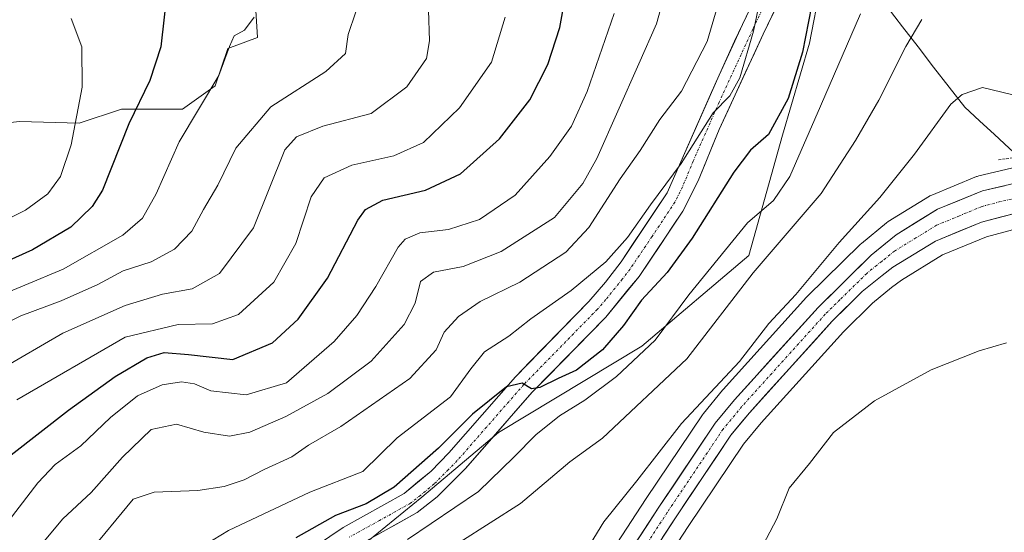
# Model space of a CAD drawing. Units: metres. Extents: x 579755 to 583177, y 4763598 to 4765952.
# Drawn here: x 581133 to 581325, y 4764308 to 4764408 of the extents above; entities that cross this region are included whole.
import ezdxf

# ---------------------------------------------------------------- set-up
doc = ezdxf.new("R2010")
doc.units = ezdxf.units.M
doc.header["$MEASUREMENT"] = 0
doc.linetypes.add('TRAZO_Y_PUNTO', pattern=[1, 0.5, -0.25, 0, -0.25])
doc.linetypes.add('TRAZOS', pattern=[0.75, 0.5, -0.25])
for name, color, linetype, lineweight in [('Alambrada', 19, 'TRAZOS', 0), ('Arbolado forestal CxS', 92, 'Continuous', 0), ('Carretera de calzada única', 19, 'Continuous', 13), ('Carretera de calzada única Cxs', 19, 'Continuous', 13), ('Carretera de calzada única eje', 19, 'TRAZO_Y_PUNTO', 0), ('Corriente natural lineal', 142, 'Continuous', 13), ('Curva de nivel maestra', 36, 'Continuous', 30), ('Curva de nivel normal', 36, 'Continuous', 0), ('Núcleo urbano CxS', 19, 'Continuous', 0), ('Pista', 135, 'Continuous', 13), ('Pista Cxs', 135, 'Continuous', 0), ('Pista eje', 135, 'TRAZO_Y_PUNTO', 0), ('Prado CxS', 92, 'Continuous', 0)]:
    doc.layers.add(name, color=color, linetype=linetype, lineweight=lineweight)

# ---------------------------------------------------------------- blocks, each defined once
blk = doc.blocks.new('*U246')
at = {"layer": 'Curva de nivel normal', "color": 36, "linetype": 'Continuous', "lineweight": 0}
blk.add_polyline3d([(581208.42, 4764306.68, 295), (581222.24, 4764316.01, 295), (581229.12, 4764322.68, 295), (581233.41, 4764327.01, 295), (581238.07, 4764330.75, 295), (581242.97, 4764333.79, 295), (581249.12, 4764338.39, 295), (581256.68, 4764345.5, 295), (581263.24, 4764354.34, 295), (581268.93, 4764361.34, 295), (581274.64, 4764368.34, 295), (581279.69, 4764372.68, 295), (581282.87, 4764377.37, 295), (581288.88, 4764391.04, 295), (581296.66, 4764409.03, 295)], dxfattribs=at)
blk = doc.blocks.new('*U250')
at = {"layer": 'Curva de nivel normal', "color": 36, "linetype": 'Continuous', "lineweight": 0}
blk.add_polyline3d([(581327.98, 4764392.9, 285), (581320.4, 4764394.71, 285), (581316.46, 4764393.34, 285), (581314.24, 4764391.42, 285), (581307.2, 4764381.73, 285), (581300.46, 4764373.26, 285), (581292.5, 4764364.47, 285), (581284.07, 4764354.4, 285), (581278.83, 4764348.73, 285), (581273.1, 4764341.3, 285), (581261.82, 4764329.28, 285), (581253.1, 4764318.1, 285), (581246.68, 4764310.12, 285), (581241.57, 4764301.71, 285)], dxfattribs=at)
blk = doc.blocks.new('*U264')
at = {"layer": 'Curva de nivel normal', "color": 36, "linetype": 'Continuous', "lineweight": 0}
blk.add_polyline3d([(581277.06, 4764411.58, 305), (581275.82, 4764405.66, 305), (581273.15, 4764396.6, 305), (581271.22, 4764393.09, 305), (581268, 4764389.75, 305), (581261.74, 4764379.9, 305), (581255.77, 4764371.83, 305), (581251.27, 4764365.46, 305), (581247.07, 4764360.71, 305), (581240.32, 4764355.14, 305), (581232.43, 4764349.61, 305), (581228.17, 4764346.29, 305), (581223.42, 4764343.22, 305), (581220.76, 4764339.91, 305), (581216.8, 4764334.43, 305), (581206.42, 4764326.46, 305), (581199.74, 4764319.87, 305), (581189.44, 4764315.85, 305), (581173.55, 4764308.42, 305), (581163.14, 4764302.06, 305)], dxfattribs=at)
blk = doc.blocks.new('*U270')
at = {"layer": 'Curva de nivel normal', "color": 36, "linetype": 'Continuous', "lineweight": 0}
blk.add_polyline3d([(581128.34, 4764208.94, 290), (581134.43, 4764220.48, 290), (581142.95, 4764235.01, 290), (581146.88, 4764243.59, 290), (581148.94, 4764247.39, 290), (581151.55, 4764249.19, 290), (581158.3, 4764254.1, 290), (581167.67, 4764260.39, 290), (581172.98, 4764264.34, 290), (581178.79, 4764268.26, 290), (581188.26, 4764277.44, 290), (581198.18, 4764288.74, 290), (581206.82, 4764297.38, 290), (581218.6, 4764306.11, 290), (581230.42, 4764313.68, 290), (581240.08, 4764321.78, 290), (581246.42, 4764326.42, 290), (581262.83, 4764341.87, 290), (581275.75, 4764358.57, 290), (581289.03, 4764374.05, 290), (581295.72, 4764384.35, 290), (581300.23, 4764392.24, 290), (581305.5, 4764402.67, 290), (581308.63, 4764407.95, 290)], dxfattribs=at)
blk = doc.blocks.new('*U272')
at = {"layer": 'Curva de nivel normal', "color": 36, "linetype": 'Continuous', "lineweight": 0}
blk.add_polyline3d([(581248.71, 4764409.08, 320), (581243.45, 4764393.94, 320), (581240.38, 4764387.13, 320), (581236.18, 4764381.23, 320), (581229.38, 4764373.71, 320), (581222.46, 4764368.95, 320), (581216.45, 4764367.04, 320), (581210.81, 4764366.39, 320), (581207.97, 4764365.13, 320), (581206.62, 4764363.62, 320), (581202.27, 4764355.91, 320), (581198.55, 4764350.28, 320), (581194.14, 4764345.24, 320), (581189.3, 4764341.01, 320), (581184.86, 4764337.2, 320), (581177.03, 4764334.86, 320), (581170.15, 4764335.6, 320), (581166.94, 4764336.95, 320), (581164.44, 4764337.38, 320), (581160.63, 4764336.76, 320), (581155.86, 4764334.64, 320), (581150.61, 4764330.42, 320), (581144.84, 4764324.91, 320), (581139.85, 4764321.24, 320), (581136.42, 4764317.68, 320), (581129.2, 4764308.22, 320)], dxfattribs=at)
blk = doc.blocks.new('*U281')
at = {"layer": 'Curva de nivel maestra', "color": 36, "linetype": 'Continuous', "lineweight": 30}
blk.add_polyline3d([(581131.24, 4764323.12, 325), (581142.41, 4764331.83, 325), (581151.5, 4764338.38, 325), (581157.64, 4764342.06, 325), (581161.02, 4764343.1, 325), (581165.8, 4764342.69, 325), (581174.43, 4764341.72, 325), (581182.12, 4764344.94, 325), (581187.17, 4764349.57, 325), (581192.87, 4764357.57, 325), (581198.76, 4764368.85, 325), (581200.25, 4764370.95, 325), (581203.66, 4764372.76, 325), (581211.96, 4764374.72, 325), (581218.78, 4764377.89, 325), (581226.34, 4764384.69, 325), (581232.27, 4764392.32, 325), (581235.77, 4764399.2, 325), (581238.08, 4764406.38, 325), (581239.34, 4764413.27, 325)], dxfattribs=at)

msp = doc.modelspace()

# ---------------------------------------------------------------- linework, layer by layer
at = {"layer": 'Alambrada', "color": 19, "linetype": 'TRAZOS', "lineweight": 0}
msp.add_polyline3d([(581337.9801, 4764381.4301, 283.3735), (581333.7301, 4764381.9401, 283.3382), (581323.3701, 4764380.5801, 282.8982)], dxfattribs=at)
at = {"layer": 'Arbolado forestal CxS', "color": 92, "linetype": 'Continuous', "lineweight": 0}
for points in [[(581288.8507, 4764414.4173, 297.70996), (581286.7435, 4764403.3509, 296.87886), (581281.4731, 4764385.4341, 295.68472), (581274.8855, 4764361.9835, 288.59808), (581254.0697, 4764344.3303, 292.90294), (581226.1409, 4764327.4693, 295.48669), (581211.2245, 4764314.8995, 295.47452), (581193.6859, 4764300.6375, 292.64476), (581166.4253, 4764274.4469, 292.06868), (581156.3751, 4764263.4839, 290.92929), (581138.1039, 4764252.5213, 295.32841), (581120.7447, 4764241.5583, 296.45017), (581097.5561, 4764240.6241, 298.85873), (581083.6679, 4764235.9485, 303.60241), (581064.8075, 4764224.8409, 301.52514), (581037.4315, 4764208.9903, 301.5241), (581028.8087, 4764192.9721, 298.08599), (581037.0231, 4764165.0075, 293.13745), (581063.5367, 4764154.0889, 291.2276), (581054.5797, 4764139.5343, 295.13639), (581053.2695, 4764138.9953, 295.21825), (581046.4745, 4764135.1489, 296.19795)], [(581054.5797, 4764139.5343, 295.13639), (581063.5367, 4764154.0889, 291.2276), (581037.0231, 4764165.0075, 293.13745), (581028.8087, 4764192.9721, 298.08599), (581037.4315, 4764208.9903, 301.5241), (581064.8075, 4764224.8409, 301.52514), (581083.6679, 4764235.9485, 303.60241), (581097.5561, 4764240.6241, 298.85873), (581120.7447, 4764241.5583, 296.45017), (581138.1039, 4764252.5213, 295.32841), (581156.3751, 4764263.4839, 290.92929), (581166.4253, 4764274.4469, 292.06868), (581193.6859, 4764300.6375, 292.64476), (581211.2245, 4764314.8995, 295.47452), (581226.1409, 4764327.4693, 295.48669), (581254.0697, 4764344.3303, 292.90294), (581274.8855, 4764361.9835, 288.59808), (581281.4731, 4764385.4341, 295.68472), (581286.7435, 4764403.3509, 296.87886), (581288.8507, 4764414.4173, 297.70996)], [(581013.2453, 4764346.9709, 355.72806), (581026.4195, 4764350.1327, 353.99218), (581041.1045, 4764352.7287, 351.86839), (581048.5523, 4764371.2101, 360.77093), (581061.7269, 4764376.4799, 365.13555), (581089.1297, 4764378.5865, 369.88853), (581109.1547, 4764385.4377, 364.76763), (581132.8681, 4764388.0707, 358.17014), (581144.5003, 4764387.7337, 353.01577), (581152.7227, 4764390.4741, 349.05787), (581164.5995, 4764390.4737, 344.22797), (581170.9951, 4764395.0415, 342.78012), (581173.4451, 4764402.2991, 344.31358), (581179.2411, 4764404.4071, 343.02868), (581178.7649, 4764411.8077, 344.35629)], [(581178.7649, 4764411.8077, 344.35629), (581179.2411, 4764404.4071, 343.02868), (581173.4451, 4764402.2991, 344.31358), (581170.9951, 4764395.0415, 342.78012), (581164.5995, 4764390.4737, 344.22797), (581152.7227, 4764390.4741, 349.05787), (581144.5003, 4764387.7337, 353.01577), (581132.8681, 4764388.0707, 358.17014), (581109.1547, 4764385.4377, 364.76763), (581089.1297, 4764378.5865, 369.88853), (581061.7269, 4764376.4799, 365.13555), (581048.5523, 4764371.2101, 360.77093), (581041.1045, 4764352.7287, 351.86839), (581026.4195, 4764350.1327, 353.99218), (581013.2453, 4764346.9709, 355.72806)]]:
    msp.add_polyline3d(points, dxfattribs=at)
at = {"layer": 'Carretera de calzada única', "color": 19, "linetype": 'Continuous', "lineweight": 13}
for points in [[(581149.1701, 4764188.9601), (581150.9501, 4764189.9901), (581159.2901, 4764193.6101), (581161.9201, 4764195.2801), (581165.2101, 4764198.2601), (581169.2701, 4764203.1101), (581173.6301, 4764208.6801), (581180.5401, 4764219.0601), (581184.9601, 4764224.8901), (581201.2401, 4764243.1801), (581222.1001, 4764263.5601), (581230.3801, 4764272.4601), (581237.4801, 4764282.3901), (581257.4201, 4764312.9701), (581268.3701, 4764329.2901), (581272.1201, 4764333.8301), (581288.4001, 4764351.8501), (581298.7601, 4764362.0201), (581303.6301, 4764366.0201), (581311.6701, 4764370.9701), (581320.4101, 4764374.5501), (581328.9701, 4764376.5801)], [(581327.4101, 4764370.3701), (581320.2601, 4764368.4801), (581311.2801, 4764364.7501), (581302.9701, 4764359.6701), (581300.8601, 4764358.0801), (581297.0001, 4764354.9301), (581291.1701, 4764349.2001), (581275.0201, 4764331.3201), (581271.4401, 4764327.0001), (581260.6201, 4764310.8601), (581240.6401, 4764280.2301)]]:
    msp.add_lwpolyline(points, dxfattribs=at)
at = {"layer": 'Carretera de calzada única Cxs', "color": 19, "linetype": 'Continuous', "lineweight": 13}
for points in [[(581252.43515, 4764305.32514, 283.1732), (581254.92765, 4764309.14764, 283.2785), (581257.42015, 4764312.97014, 283.5132), (581260.15765, 4764317.05014, 283.3764), (581262.89515, 4764321.13014, 283.3334), (581265.63265, 4764325.21014, 283.3142), (581268.37015, 4764329.29014, 283.3717), (581270.24515, 4764331.56014, 283.2664), (581272.12015, 4764333.83014, 283.0843), (581275.37615, 4764337.43414, 283.0325), (581278.63215, 4764341.03814, 283.1677), (581281.88815, 4764344.64214, 283.0137), (581285.14415, 4764348.24614, 283.306), (581288.40015, 4764351.85014, 283.3885), (581291.85345, 4764355.24014, 282.9864), (581295.30675, 4764358.63014, 282.9273), (581298.76015, 4764362.02014, 282.9234), (581301.19515, 4764364.02014, 282.8572), (581303.63015, 4764366.02014, 282.9057), (581307.65015, 4764368.49514, 282.5499), (581311.67015, 4764370.97014, 282.599), (581316.04015, 4764372.76014, 282.4656), (581320.41015, 4764374.55014, 282.3702), (581324.69015, 4764375.56514, 282.2338)], [(581327.41015, 4764370.37014, 281.7158), (581323.83515, 4764369.42514, 281.8624), (581320.26015, 4764368.48014, 282.0613), (581315.77015, 4764366.61514, 282.091), (581311.28015, 4764364.75014, 282.1801), (581307.12515, 4764362.21014, 282.3365), (581302.97015, 4764359.67014, 282.4947), (581300.86015, 4764358.08014, 282.5895), (581297.00015, 4764354.93014, 282.4677), (581294.08515, 4764352.06514, 282.4338), (581291.17015, 4764349.20014, 282.401), (581287.94015, 4764345.62414, 282.4739), (581284.71015, 4764342.04814, 282.3758), (581281.48015, 4764338.47214, 282.6284), (581278.25015, 4764334.89614, 282.3152), (581275.02015, 4764331.32014, 282.4287), (581273.23015, 4764329.16014, 282.4362), (581271.44015, 4764327.00014, 282.4113), (581268.73515, 4764322.96514, 282.3809), (581266.03015, 4764318.93014, 282.7692), (581263.32515, 4764314.89514, 282.6407), (581260.62015, 4764310.86014, 282.7265), (581258.12265, 4764307.03134, 282.7344)]]:
    msp.add_polyline3d(points, dxfattribs=at)
at = {"layer": 'Carretera de calzada única eje', "color": 19, "linetype": 'TRAZO_Y_PUNTO', "lineweight": 0}
msp.add_lwpolyline([(581328.1901, 4764373.4701), (581323.9101, 4764372.4601), (581320.3301, 4764371.5101), (581315.9701, 4764369.7201), (581311.4701, 4764367.8601), (581307.4501, 4764365.3801), (581303.3001, 4764362.8401), (581300.8601, 4764360.8401), (581299.8101, 4764360.0501), (581297.8801, 4764358.4701), (581292.7001, 4764353.3901), (581289.7901, 4764350.5201), (581281.6401, 4764341.5101), (581273.5701, 4764332.5701), (581269.9001, 4764328.1401), (581259.0201, 4764311.9101), (581249.0501, 4764296.6201)], dxfattribs=at)
at = {"layer": 'Corriente natural lineal', "color": 142, "linetype": 'Continuous', "lineweight": 13}
msp.add_polyline3d([(581289.7266, 4764426.075, 301.5691), (581292.75298, 4764422.16029, 299.3086), (581295.77936, 4764418.24558, 296.7368), (581298.80573, 4764414.33087, 294.7379), (581301.83211, 4764410.41616, 292.6993), (581304.85849, 4764406.50144, 290.8013), (581307.88487, 4764402.58673, 288.7965), (581310.91124, 4764398.67202, 287.3611), (581313.93762, 4764394.75731, 285.5458), (581316.964, 4764390.8426, 284.3133), (581319.85147, 4764388.18505, 283.8462), (581322.73895, 4764385.5275, 283.6886), (581325.62642, 4764382.86995, 283.6179), (581328.5139, 4764380.2124, 282.7716), (581331.1158, 4764378.406, 282.1517)], dxfattribs=at)
at = {"layer": 'Curva de nivel maestra', "color": 36, "linetype": 'Continuous', "lineweight": 30}
for points in [[(581161.61, 4764413.68, 350), (581160.42, 4764402.61, 350), (581158.28, 4764396.08, 350), (581154.17, 4764387.61, 350), (581149.03, 4764374.69, 350), (581147.04, 4764371.54, 350), (581142.84, 4764367.46, 350), (581135.42, 4764363.1, 350), (581123.4, 4764357.66, 350)], [(581287.1, 4764410.53, 300), (581285.34, 4764401.6, 300), (581282.6, 4764392.53, 300), (581278.75, 4764385.53, 300), (581275.24, 4764382.47, 300), (581272, 4764378.22, 300), (581263.87, 4764365.34, 300), (581259, 4764358.68, 300), (581253.99, 4764353.24, 300), (581250.53, 4764348.34, 300), (581246.43, 4764343.58, 300), (581241.35, 4764339.65, 300), (581237.79, 4764338.04, 300), (581234.22, 4764336.26, 300), (581232.56, 4764335.99, 300), (581230.75, 4764337.09, 300), (581227.73, 4764336.36, 300), (581221.11, 4764331.08, 300), (581214.5, 4764324.44, 300), (581205.86, 4764316.82, 300), (581200.42, 4764313.61, 300), (581194.42, 4764311.31, 300), (581186.72, 4764306.95, 300)]]:
    msp.add_polyline3d(points, dxfattribs=at)
at = {"layer": 'Curva de nivel normal', "color": 36, "linetype": 'Continuous', "lineweight": 0}
for points in [[(581270.59, 4764416.49, 310), (581266.82, 4764403.68, 310), (581261.8, 4764394.01, 310), (581257.59, 4764388.48, 310), (581253.76, 4764382.45, 310), (581249.88, 4764376.9, 310), (581243.75, 4764367.43, 310), (581239.25, 4764362.62, 310), (581230.33, 4764356.77, 310), (581222.59, 4764353, 310), (581218.34, 4764350.1, 310), (581215.58, 4764347.01, 310), (581214.03, 4764343.57, 310), (581208.88, 4764338.01, 310), (581195.48, 4764328.68, 310), (581189.17, 4764325.01, 310), (581185.94, 4764322.75, 310), (581180.5, 4764320.26, 310), (581176.6, 4764318.28, 310), (581172.75, 4764317, 310), (581167.58, 4764316.23, 310), (581159.13, 4764315.86, 310), (581155, 4764314.51, 310), (581146.12, 4764303.74, 310)], [(581259.36, 4764415.79, 315), (581256.95, 4764407.12, 315), (581253.48, 4764399.33, 315), (581245.3, 4764380.86, 315), (581242.61, 4764375.97, 315), (581237.04, 4764369.38, 315), (581226.68, 4764362.74, 315), (581219.28, 4764359.84, 315), (581213.51, 4764358.7, 315), (581210.96, 4764356.88, 315), (581209.9, 4764352.67, 315), (581207.78, 4764348.54, 315), (581201.36, 4764341.38, 315), (581192.9, 4764335.1, 315), (581184.76, 4764330.62, 315), (581177.72, 4764327.55, 315), (581173.8, 4764326.78, 315), (581168.77, 4764327.56, 315), (581163.44, 4764329.09, 315), (581158.53, 4764328.1, 315), (581152.91, 4764322.7, 315), (581146.84, 4764315.78, 315), (581141.32, 4764310.7, 315), (581135.71, 4764304.01, 315)], [(581198.36, 4764409.4, 340), (581196.89, 4764405.01, 340), (581196.34, 4764401.3, 340), (581192.52, 4764397.82, 340), (581181.79, 4764390.93, 340), (581175, 4764382.86, 340), (581171.48, 4764375.64, 340), (581168.7, 4764370.93, 340), (581166.45, 4764366.68, 340), (581163.04, 4764363.19, 340), (581158.49, 4764360.76, 340), (581153.08, 4764359.01, 340), (581148.14, 4764356.35, 340), (581140.99, 4764353.13, 340), (581133.1, 4764350.19, 340), (581127.12, 4764347.22, 340)], [(581128.96, 4764339.7, 335), (581141.32, 4764346.84, 335), (581153.48, 4764352.24, 335), (581160.75, 4764354.45, 335), (581166.49, 4764355.49, 335), (581171.82, 4764358.49, 335), (581178.44, 4764367.38, 335), (581184.58, 4764382.54, 335), (581186.79, 4764385.09, 335), (581191.92, 4764387.13, 335), (581201.38, 4764389.66, 335), (581208.32, 4764394.84, 335), (581212.11, 4764400.33, 335), (581212.7, 4764403.79, 335), (581212.5, 4764409.77, 335)], [(581014.9, 4764341.15, 355), (581032.16, 4764348.96, 355), (581038.44, 4764352.5, 355), (581044.07, 4764354.06, 355), (581053.07, 4764355.22, 355), (581056.03, 4764354.95, 355), (581059.63, 4764347.6, 355), (581065.13, 4764341.34, 355), (581071.89, 4764337.33, 355), (581077.54, 4764336.11, 355), (581088.04, 4764336.48, 355), (581092.63, 4764338.22, 355), (581094.82, 4764341.24, 355), (581097.31, 4764345.57, 355), (581103.95, 4764352.04, 355), (581117.42, 4764361.68, 355), (581127.2, 4764367.42, 355), (581134.01, 4764370.78, 355), (581138.4, 4764374, 355), (581140.89, 4764377.37, 355), (581142.93, 4764383.54, 355), (581145.09, 4764394.78, 355), (581145.02, 4764402.59, 355), (581142.93, 4764408.1, 355)], [(581178.6, 4764408.4, 345), (581176.7, 4764405.88, 345), (581174.7, 4764404.78, 345), (581173.76, 4764402.68, 345), (581171.7, 4764397.03, 345), (581163.96, 4764384.08, 345), (581159.48, 4764374, 345), (581156.85, 4764369.24, 345), (581152.98, 4764365.93, 345), (581141.37, 4764359.33, 345), (581126.36, 4764353.05, 345)], [(581227.46, 4764408.39, 330), (581224.79, 4764399.61, 330), (581218.58, 4764390.71, 330), (581211.55, 4764383.96, 330), (581205.78, 4764381.38, 330), (581197.57, 4764379.55, 330), (581192.21, 4764377.13, 330), (581189.69, 4764373.42, 330), (581186.69, 4764364.3, 330), (581182.4, 4764356.8, 330), (581175.5, 4764350.46, 330), (581170.43, 4764348.65, 330), (581163.8, 4764348.55, 330), (581153.43, 4764346.05, 330), (581132.33, 4764333.89, 330)], [(581276.36, 4764303.03, 280), (581280.39, 4764310.68, 280), (581282.76, 4764316.68, 280), (581286.7, 4764321.44, 280), (581291.43, 4764327.49, 280), (581299.42, 4764333.65, 280), (581310.42, 4764339.71, 280), (581319.75, 4764343.4, 280), (581325.08, 4764344.97, 280)]]:
    msp.add_polyline3d(points, dxfattribs=at)
at = {"layer": 'Núcleo urbano CxS', "color": 19, "linetype": 'Continuous', "lineweight": 0}
for points in [[(581235.0023, 4764284.0827, 283.64102), (581254.9181, 4764314.6251, 283.15271), (581265.8789, 4764330.9617, 283.00533), (581266.0571, 4764331.2007, 282.9949), (581269.8145, 4764335.7495, 282.9412), (581269.8941, 4764335.8413, 282.93969), (581286.1741, 4764353.8613, 283.09947), (581286.2985, 4764353.9909, 283.08883), (581296.6585, 4764364.1609, 282.80027), (581296.8439, 4764364.3283, 282.79125), (581301.7259, 4764368.3383, 282.73957), (581302.0573, 4764368.5747, 282.72941), (581310.0973, 4764373.5247, 282.61421), (581310.1701, 4764373.5681, 282.6137), (581310.5329, 4764373.7463, 282.60378), (581319.2729, 4764377.3263, 282.30011), (581319.3841, 4764377.3691, 282.29795), (581319.7179, 4764377.4691, 282.2901), (581328.2779, 4764379.4991, 282.11769)], [(581328.2779, 4764379.4991, 282.11769), (581319.7179, 4764377.4691, 282.2901), (581319.3841, 4764377.3691, 282.29795), (581319.2729, 4764377.3263, 282.30011), (581310.5329, 4764373.7463, 282.60378), (581310.1701, 4764373.5681, 282.6137), (581310.0973, 4764373.5247, 282.61421), (581302.0573, 4764368.5747, 282.72941), (581301.7259, 4764368.3383, 282.73957), (581296.8439, 4764364.3283, 282.79125), (581296.6585, 4764364.1609, 282.80027), (581286.2985, 4764353.9909, 283.08883), (581286.1741, 4764353.8613, 283.09947), (581269.8941, 4764335.8413, 282.93969), (581269.8145, 4764335.7495, 282.9412), (581266.0571, 4764331.2007, 282.9949), (581265.8789, 4764330.9617, 283.00533), (581254.9181, 4764314.6251, 283.15271), (581235.0023, 4764284.0827, 283.64102)], [(581327.9495, 4764367.4097, 280.93061), (581321.2233, 4764365.6317, 281.27609), (581312.6461, 4764362.0689, 281.54528), (581304.6591, 4764357.1865, 281.66747), (581302.7119, 4764355.7191, 281.62041), (581299.0041, 4764352.6935, 281.53326), (581293.3365, 4764347.1231, 281.31354), (581277.2893, 4764329.3567, 280.96497), (581273.8471, 4764325.2031, 281.17463), (581263.1225, 4764309.2053, 281.60266), (581243.1527, 4764278.5911, 282.24622)], [(581327.9495, 4764367.4097, 280.93061), (581321.2233, 4764365.6317, 281.27609), (581312.6461, 4764362.0689, 281.54528), (581304.6591, 4764357.1865, 281.66747), (581302.7119, 4764355.7191, 281.62041), (581299.0041, 4764352.6935, 281.53326), (581293.3365, 4764347.1231, 281.31354), (581277.2893, 4764329.3567, 280.96497), (581273.8471, 4764325.2031, 281.17463), (581263.1225, 4764309.2053, 281.60266), (581243.1527, 4764278.5911, 282.24622)]]:
    msp.add_polyline3d(points, dxfattribs=at)
at = {"layer": 'Pista', "color": 135, "linetype": 'Continuous', "lineweight": 13}
for points in [[(581190.9001, 4764305.6101), (581195.8901, 4764308.9901), (581207.7801, 4764315.5901), (581213.0201, 4764319.9901), (581216.4701, 4764323.5301), (581229.4601, 4764338.3701), (581243.7701, 4764353.0101), (581247.0201, 4764356.7801), (581250.0501, 4764360.7501), (581258.9801, 4764374.1901), (581269.1101, 4764397.1201), (581273.6601, 4764406.9901), (581281.9801, 4764424.3501)], [(581286.1501, 4764422.7001), (581277.7101, 4764405.0901), (581269.1701, 4764386.5401), (581265.0401, 4764376.5001), (581262.0901, 4764370.5801), (581253.5301, 4764357.9101), (581247.0701, 4764349.9801), (581232.7501, 4764335.3301), (581219.7601, 4764320.4901), (581214.2301, 4764314.9701), (581210.3301, 4764311.8901), (581198.2401, 4764305.1701)]]:
    msp.add_lwpolyline(points, dxfattribs=at)
at = {"layer": 'Pista Cxs', "color": 135, "linetype": 'Continuous', "lineweight": 0}
for points in [[(581193.39515, 4764307.30014, 297.7296), (581195.89015, 4764308.99014, 297.1419), (581199.85345, 4764311.19014, 298.3117), (581203.81675, 4764313.39014, 298.5487), (581207.78015, 4764315.59014, 298.3493), (581210.40015, 4764317.79014, 298.402), (581213.02015, 4764319.99014, 298.5883), (581216.47015, 4764323.53014, 298.5447), (581219.71765, 4764327.24014, 299.4064), (581222.96515, 4764330.95014, 299.8173), (581226.21265, 4764334.66014, 300.0413), (581229.46015, 4764338.37014, 300.1987), (581232.32215, 4764341.29814, 300.9934), (581235.18415, 4764344.22614, 301.5409), (581238.04615, 4764347.15414, 302.283), (581240.90815, 4764350.08214, 302.6818), (581243.77015, 4764353.01014, 302.9405), (581247.02015, 4764356.78014, 303.4998), (581250.05015, 4764360.75014, 304.2776), (581252.28265, 4764364.11014, 304.1966), (581254.51515, 4764367.47014, 304.4766), (581256.74765, 4764370.83014, 304.5115), (581258.98015, 4764374.19014, 304.8126), (581260.66845, 4764378.01174, 305.0809), (581262.35675, 4764381.83344, 305.497), (581264.04515, 4764385.65514, 305.9617), (581265.73345, 4764389.47674, 306.0891), (581267.42175, 4764393.29844, 306.5405), (581269.11015, 4764397.12014, 306.7815), (581270.62675, 4764400.41014, 306.9554), (581272.14345, 4764403.70014, 306.9995), (581273.66015, 4764406.99014, 306.4317), (581275.74015, 4764411.33014, 305.7205)], [(581279.82015, 4764409.49264, 303.2561), (581277.71015, 4764405.09014, 303.7523), (581276.00215, 4764401.38014, 304.0032), (581274.29415, 4764397.67014, 304.3175), (581272.58615, 4764393.96014, 304.3028), (581270.87815, 4764390.25014, 304.3494), (581269.17015, 4764386.54014, 304.034), (581267.79345, 4764383.19344, 303.7967), (581266.41675, 4764379.84674, 303.9166), (581265.04015, 4764376.50014, 303.2589), (581263.56515, 4764373.54014, 302.9867), (581262.09015, 4764370.58014, 302.8753), (581259.95015, 4764367.41264, 302.6203), (581257.81015, 4764364.24514, 302.7654), (581255.67015, 4764361.07764, 302.3866), (581253.53015, 4764357.91014, 302.1977), (581251.37675, 4764355.26674, 302.2512), (581249.22345, 4764352.62344, 301.6485), (581247.07015, 4764349.98014, 301.4672), (581244.20615, 4764347.05014, 301.3929), (581241.34215, 4764344.12014, 301.6281), (581238.47815, 4764341.19014, 300.5428), (581235.61415, 4764338.26014, 299.728), (581232.75015, 4764335.33014, 299.165), (581229.50265, 4764331.62014, 298.4573), (581226.25515, 4764327.91014, 297.9753), (581223.00765, 4764324.20014, 297.9293), (581219.76015, 4764320.49014, 298.1314), (581216.99515, 4764317.73014, 297.8884), (581214.23015, 4764314.97014, 297.5425), (581210.33015, 4764311.89014, 297.0207), (581206.30015, 4764309.65014, 297.1436), (581202.27015, 4764307.41014, 296.5108)]]:
    msp.add_polyline3d(points, dxfattribs=at)
at = {"layer": 'Pista eje', "color": 135, "linetype": 'TRAZO_Y_PUNTO', "lineweight": 0}
msp.add_lwpolyline([(581284.0651, 4764423.5251), (581275.6851, 4764406.0401), (581273.4101, 4764401.1051), (581269.1401, 4764391.8301), (581264.0751, 4764380.3651), (581262.0101, 4764375.3451), (581260.5351, 4764372.3851), (581256.0701, 4764365.6651), (581251.7901, 4764359.3301), (581250.2751, 4764357.3451), (581247.0451, 4764353.3801), (581245.4201, 4764351.4951), (581231.1051, 4764336.8501), (581218.1151, 4764322.0101), (581216.3901, 4764320.2401), (581213.6251, 4764317.4801), (581211.0051, 4764315.2801), (581209.0551, 4764313.7401), (581203.0101, 4764310.3801), (581197.0651, 4764307.0801)], dxfattribs=at)
at = {"layer": 'Prado CxS', "color": 92, "linetype": 'Continuous', "lineweight": 0}
for points in [[(581054.5797, 4764139.5343, 295.13639), (581063.5367, 4764154.0889, 291.2276), (581037.0231, 4764165.0075, 293.13745), (581028.8087, 4764192.9721, 298.08599), (581037.4315, 4764208.9903, 301.5241), (581064.8075, 4764224.8409, 301.52514), (581083.6679, 4764235.9485, 303.60241), (581097.5561, 4764240.6241, 298.85873), (581120.7447, 4764241.5583, 296.45017), (581138.1039, 4764252.5213, 295.32841), (581156.3751, 4764263.4839, 290.92929), (581166.4253, 4764274.4469, 292.06868), (581193.6859, 4764300.6375, 292.64476), (581211.2245, 4764314.8995, 295.47452), (581226.1409, 4764327.4693, 295.48669), (581254.0697, 4764344.3303, 292.90294), (581274.8855, 4764361.9835, 288.59808), (581281.4731, 4764385.4341, 295.68472), (581286.7435, 4764403.3509, 296.87886), (581288.8507, 4764414.4173, 297.70996)], [(581120.7447, 4764241.5583, 296.45017), (581138.1039, 4764252.5213, 295.32841), (581156.3751, 4764263.4839, 290.92929), (581166.4253, 4764274.4469, 292.06868), (581193.6859, 4764300.6375, 292.64476), (581211.2245, 4764314.8995, 295.47452), (581226.1409, 4764327.4693, 295.48669), (581254.0697, 4764344.3303, 292.90294), (581274.8855, 4764361.9835, 288.59808), (581281.4731, 4764385.4341, 295.68472), (581286.7435, 4764403.3509, 296.87886), (581288.8507, 4764414.4173, 297.70996)], [(581178.7649, 4764411.8077, 344.35629), (581179.2411, 4764404.4071, 343.02868), (581173.4451, 4764402.2991, 344.31358), (581170.9951, 4764395.0415, 342.78012), (581164.5995, 4764390.4737, 344.22797), (581152.7227, 4764390.4741, 349.05787), (581144.5003, 4764387.7337, 353.01577), (581132.8681, 4764388.0707, 358.17014), (581109.1547, 4764385.4377, 364.76763), (581089.1297, 4764378.5865, 369.88853), (581061.7269, 4764376.4799, 365.13555), (581048.5523, 4764371.2101, 360.77093), (581041.1045, 4764352.7287, 351.86839), (581026.4195, 4764350.1327, 353.99218), (581013.2453, 4764346.9709, 355.72806)], [(581178.7649, 4764411.8077, 344.35629), (581179.2411, 4764404.4071, 343.02868), (581173.4451, 4764402.2991, 344.31358), (581170.9951, 4764395.0415, 342.78012), (581164.5995, 4764390.4737, 344.22797), (581152.7227, 4764390.4741, 349.05787), (581144.5003, 4764387.7337, 353.01577), (581132.8681, 4764388.0707, 358.17014), (581109.1547, 4764385.4377, 364.76763), (581089.1297, 4764378.5865, 369.88853), (581061.7269, 4764376.4799, 365.13555), (581048.5523, 4764371.2101, 360.77093), (581041.1045, 4764352.7287, 351.86839), (581026.4195, 4764350.1327, 353.99218), (581013.2453, 4764346.9709, 355.72806)], [(581328.2779, 4764379.4991, 282.11769), (581319.7179, 4764377.4691, 282.2901), (581319.3841, 4764377.3691, 282.29795), (581319.2729, 4764377.3263, 282.30011), (581310.5329, 4764373.7463, 282.60378), (581310.1701, 4764373.5681, 282.6137), (581310.0973, 4764373.5247, 282.61421), (581302.0573, 4764368.5747, 282.72941), (581301.7259, 4764368.3383, 282.73957), (581296.8439, 4764364.3283, 282.79125), (581296.6585, 4764364.1609, 282.80027), (581286.2985, 4764353.9909, 283.08883), (581286.1741, 4764353.8613, 283.09947), (581269.8941, 4764335.8413, 282.93969), (581269.8145, 4764335.7495, 282.9412), (581266.0571, 4764331.2007, 282.9949), (581265.8789, 4764330.9617, 283.00533), (581254.9181, 4764314.6251, 283.15271), (581235.0023, 4764284.0827, 283.64102)], [(581328.2779, 4764379.4991, 282.11769), (581319.7179, 4764377.4691, 282.2901), (581319.3841, 4764377.3691, 282.29795), (581319.2729, 4764377.3263, 282.30011), (581310.5329, 4764373.7463, 282.60378), (581310.1701, 4764373.5681, 282.6137), (581310.0973, 4764373.5247, 282.61421), (581302.0573, 4764368.5747, 282.72941), (581301.7259, 4764368.3383, 282.73957), (581296.8439, 4764364.3283, 282.79125), (581296.6585, 4764364.1609, 282.80027), (581286.2985, 4764353.9909, 283.08883), (581286.1741, 4764353.8613, 283.09947), (581269.8941, 4764335.8413, 282.93969), (581269.8145, 4764335.7495, 282.9412), (581266.0571, 4764331.2007, 282.9949), (581265.8789, 4764330.9617, 283.00533), (581254.9181, 4764314.6251, 283.15271), (581235.0023, 4764284.0827, 283.64102)], [(581243.1527, 4764278.5911, 282.24622), (581263.1225, 4764309.2053, 281.60266), (581273.8471, 4764325.2031, 281.17463), (581277.2893, 4764329.3567, 280.96497), (581293.3365, 4764347.1231, 281.31354), (581299.0041, 4764352.6935, 281.53326), (581302.7119, 4764355.7191, 281.62041), (581304.6591, 4764357.1865, 281.66747), (581312.6461, 4764362.0689, 281.54528), (581321.2233, 4764365.6317, 281.27609), (581327.9495, 4764367.4097, 280.93061)], [(581327.9495, 4764367.4097, 280.93061), (581321.2233, 4764365.6317, 281.27609), (581312.6461, 4764362.0689, 281.54528), (581304.6591, 4764357.1865, 281.66747), (581302.7119, 4764355.7191, 281.62041), (581299.0041, 4764352.6935, 281.53326), (581293.3365, 4764347.1231, 281.31354), (581277.2893, 4764329.3567, 280.96497), (581273.8471, 4764325.2031, 281.17463), (581263.1225, 4764309.2053, 281.60266), (581243.1527, 4764278.5911, 282.24622)]]:
    msp.add_polyline3d(points, dxfattribs=at)

# ---------------------------------------------------------------- block references
at = {"layer": 'Curva de nivel maestra', "color": 36, "linetype": 'Continuous', "lineweight": 30}
msp.add_blockref('*U281', (0, 0), dxfattribs=at)
at = {"layer": 'Curva de nivel normal', "color": 36, "linetype": 'Continuous', "lineweight": 0}
for name in ['*U270', '*U246', '*U264', '*U272', '*U250']:
    msp.add_blockref(name, (0, 0), dxfattribs=at)

doc.saveas('drawing.dxf')
